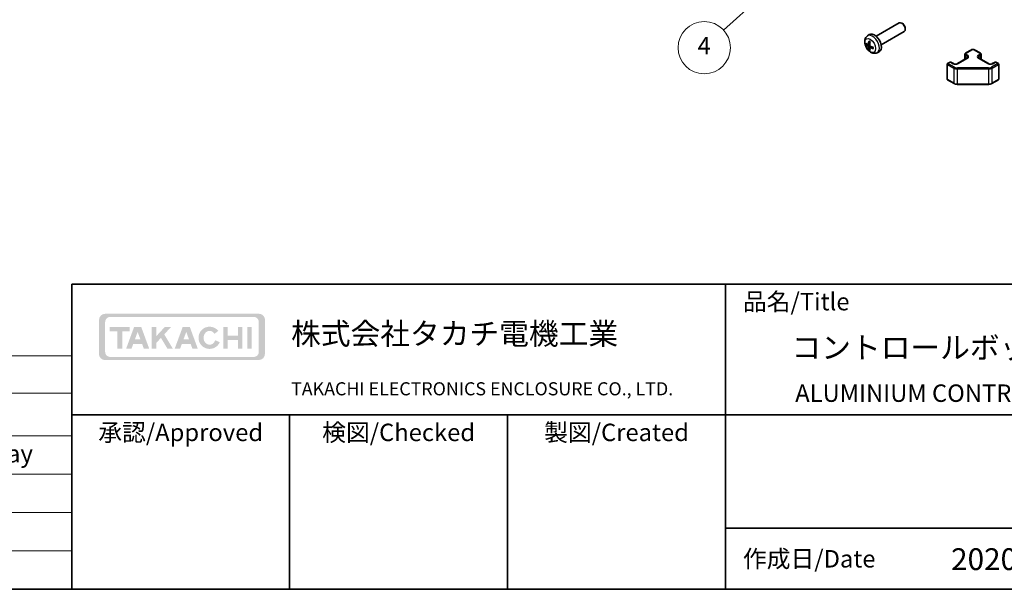
# Model space of a CAD drawing. Units: millimetres. Extents: x 51 to 7540, y 28 to 1293.
# Drawn here: x 765 to 1160, y 28 to 257 of the extents above; entities that cross this region are included whole.
import ezdxf
from ezdxf.enums import TextEntityAlignment as Align

# ---------------------------------------------------------------- set-up
doc = ezdxf.new("R2010")
doc.units = ezdxf.units.MM
doc.header["$LTSCALE"] = 3.5
for name, color, linetype, lineweight in [('Border (ISO)', 7, 'Continuous', 35), ('Hatch (ISO)', 1, 'Continuous', 18), ('Symbol (ISO)', 7, 'Continuous', 18), ('Symbol (TK)', 100, 'Continuous', 18), ('Title (ISO)', 7, 'Continuous', 35), ('Visible (ISO)', 7, 'Continuous', 35), ('Visible Narrow (ISO)', 7, 'Continuous', 25)]:
    doc.layers.add(name, color=color, linetype=linetype, lineweight=lineweight)
doc.styles.add('Note Text (TK)', font='txt')
doc.styles.add('Note Text (TK2)', font='txt')
doc.styles.add('文字スタイル67', font='arial.ttf')

# ---------------------------------------------------------------- blocks, each defined once
blk = doc.blocks.new('図面枠 tk図枠')
at = {"layer": 'Border (ISO)'}
blk.add_line((14.50000000000001, 8.000000000000007), (405.4999999999999, 8.000000000000007), dxfattribs=at)
blk = doc.blocks.new('表題欄 tk表題欄')
at = {"layer": 'Hatch (ISO)'}
h = blk.add_hatch(color=256, dxfattribs=at)
edge = h.paths.add_edge_path(flags=0)
edge.add_arc((95.57537688673352, 236.2990653650367), 0.5958259999999996, 269.9999999999897, 360)
edge.add_line((96.17120288673351, 236.2990653650368), (96.17120288673348, 239.7107813650365))
edge.add_arc((95.5753768867335, 239.7107813650366), 0.5958259999999996, 0, 90.0000000000068)
edge.add_line((95.57537688673342, 240.3066073650366), (79.13710888673356, 240.3066073650366))
edge.add_arc((79.13710888673353, 239.7107813650366), 0.5958259999999996, 89.99999999999744, 180)
edge.add_line((78.54128288673353, 239.7107813650365), (78.54128288673331, 236.2990653650368))
edge.add_arc((79.13710888673332, 236.2990653650365), 0.5958259999999996, 180, 270.0000000000231)
edge.add_line((79.13710888673356, 235.7032393650365), (95.57537688673342, 235.7032393650367))
edge = h.paths.add_edge_path()
edge.add_line((77.83935088673357, 239.9556413650366), (77.83935088673357, 236.0542053650368))
edge.add_arc((78.54128288673346, 236.0542053650367), 0.7019319999998935, 180, 270.0000000000087)
edge.add_line((78.54128288673357, 235.3522733650368), (96.17120288673352, 235.3522733650368))
edge.add_arc((96.17120288673351, 236.0542053650367), 0.7019319999998921, 270, 360)
edge.add_line((96.8731348867334, 236.0542053650368), (96.87313488673352, 239.9556413650366))
edge.add_arc((96.1712028867336, 239.9556413650367), 0.7019319999998921, 0, 90.00000000000873)
edge.add_line((96.17120288673348, 240.6575733650367), (78.54128288673357, 240.6575733650366))
edge.add_arc((78.54128288673357, 239.9556413650366), 0.7019319999999984, 90, 180)
for points in [[(79.07181288673355, 239.1476033650369), (79.07181288673355, 238.6578833650367), (79.92066088673353, 238.6578833650367), (79.92066088673353, 236.6581933650368), (80.50832488673353, 236.6581933650368), (80.50832488673353, 238.6578833650367), (81.35717288673355, 238.6578833650367), (81.35717288673355, 239.1476033650369)], [(85.68407849525303, 236.6581933650368), (84.9434673993943, 237.8918698287545), (84.41792288673358, 237.3246628822781), (84.41792288673358, 236.6581933650368), (83.89555488673355, 236.6581933650368), (83.89555488673355, 239.1476033650369), (84.41792288673358, 239.1476033650369), (84.41792288673358, 238.0993979968839), (85.38913556809511, 239.1476033650369), (86.10696490847272, 239.1476033650369), (85.31925422435492, 238.2974470774499), (86.30334488673353, 236.6581933650368)], [(92.09142939614459, 239.1476033650369), (92.09142939614459, 236.6581933650368), (92.60971639614465, 236.6581933650368), (92.60971639614465, 237.6580383650368), (93.76872039614462, 237.6580383650368), (93.76872039614462, 236.6581933650368), (94.28700739614459, 236.6581933650368), (94.28700739614459, 239.1476033650369), (93.76872039614462, 239.1476033650369), (93.76872039614462, 238.1477583650367), (92.60971639614465, 238.1477583650367), (92.60971639614465, 239.1476033650369)], [(94.84202339614467, 239.1476033650369), (94.84202339614467, 236.6581933650368), (95.36439139614473, 236.6581933650368), (95.36439139614473, 239.1476033650369)]]:
    blk.add_hatch(color=256, dxfattribs=at).paths.add_polyline_path(points)
h = blk.add_hatch(color=256, dxfattribs=at)
h.paths.add_polyline_path([(82.59020695886475, 237.7110913650368), (81.95242681460243, 237.7110913650368), (82.27131688673356, 238.5794973650367)], flags=0)
h.paths.add_polyline_path([(82.77903014574996, 237.1968853650368), (81.76360362771717, 237.1968853650368), (81.56578886050404, 236.6581933650368), (80.94907288673355, 236.6581933650368), (81.86321688673357, 239.1476033650369), (82.67941688673353, 239.1476033650369), (83.59356088673351, 236.6581933650368), (82.97684491296302, 236.6581933650368)])
h = blk.add_hatch(color=256, dxfattribs=at)
h.paths.add_polyline_path([(87.52707281460246, 237.7110913650368), (88.16485295886469, 237.7110913650368), (87.84596288673359, 238.5794973650367)], flags=0)
h.paths.add_polyline_path([(87.14043486050403, 236.6581933650368), (87.3382496277172, 237.1968853650368), (88.35367614574989, 237.1968853650368), (88.551490912963, 236.6581933650368), (89.16820688673343, 236.6581933650368), (88.25406288673352, 239.1476033650369), (87.43786288673356, 239.1476033650369), (86.52371888673358, 236.6581933650368)])
h = blk.add_hatch(color=256, dxfattribs=at)
edge = h.paths.add_edge_path()
edge.add_arc((90.52309888673334, 237.9028983650369), 1.273272000000011, 38.55054079078439, 336.5820184016556)
edge.add_line((91.69149139614446, 237.3968543650369), (91.17255542714857, 237.6216113977801))
edge.add_ellipse((90.52309888673352, 237.9028983650369), major_axis=(0, -0.7998759999999119), ratio=0.8673469387756529, start_angle=128.5505407907963, end_angle=426.582018401653, ccw=False)
edge.add_line((91.09381514418376, 238.3576891122095), (91.51887237036831, 238.6964075050431))
at = {"layer": 'Title (ISO)'}
for p, q in [((74.70882392282105, 244.052739026017), (255.7088239228211, 244.052739026017)), ((74.70882392282105, 209.052739026017), (74.70882392282105, 244.052739026017)), ((149.7088239228211, 244.052739026017), (149.7088239228211, 209.052739026017)), ((74.70882392282105, 229.052739026017), (230.7088239228211, 229.052739026017)), ((99.70882392282108, 229.052739026017), (99.70882392282108, 209.052739026017)), ((124.708823922821, 229.052739026017), (124.708823922821, 209.052739026017)), ((149.7088239228211, 216.052739026017), (230.7088239228211, 216.052739026017)), ((255.7088239228211, 209.052739026017), (74.70882392282105, 209.052739026017))]:
    blk.add_line(p, q, dxfattribs=at)
at = {"layer": 'Title (ISO)', "color": 1, "char_height": 2.000000029802322, "line_spacing_factor": 1.5, "style": 'Note Text (TK)'}
for s, insert, attachment_point in [('\\fＭＳ Ｐゴシック|b0|i0;\\H2.0000;品名/Title', (151.708823922821, 242.052739026017), 4), ('\\fＭＳ Ｐゴシック|b0|i0;\\H2.0000;承認/Approved', (87.20882392282108, 227.052739026017), 5), ('\\fＭＳ Ｐゴシック|b0|i0;\\H2.0000;検図/Checked', (112.208823922821, 227.052739026017), 5), ('\\fＭＳ Ｐゴシック|b0|i0;\\H2.0000;製図/Created', (137.2088239228211, 227.052739026017), 5), ('\\fＭＳ Ｐゴシック|b0|i0;\\H2.0000;作成日/Date', (151.708823922821, 212.552739026017), 4)]:
    blk.add_mtext(s, dxfattribs=dict(at, insert=insert, attachment_point=attachment_point))
at = {"layer": 'Title (ISO)', "color": 7, "attachment_point": 4, "line_spacing_factor": 1.5, "style": 'Note Text (TK)'}
for s, insert, char_height in [('株式会社タカチ電機工業', (99.87313488673345, 238.052739026017), 2.5), ('\\fArial|b0|i0;\\H1.4986;TAKACHI ELECTRONICS ENCLOSURE CO., LTD.', (99.87313488673342, 232.052739026017), 1.49859994649887)]:
    blk.add_mtext(s, dxfattribs=dict(at, insert=insert, char_height=char_height))
at = {"layer": 'Title (ISO)', "color": 7}
for tag, p, height, style in [('<品名>_001', (157.2826875528348, 235.5328526211061), 2.5, 'Note Text (TK)'), ('<Title>_001', (157.7088239228211, 230.5513747487906), 2.000000029802322, '文字スタイル67'), ('<尺度>_001', (239.5440510892929, 222.302739026017), 2.5, 'Note Text (TK)'), ('<ページ_No.>_001', (238.0980284456275, 213.302739026017), 2.5, 'Note Text (TK)'), ('<総ページ数>_001', (246.7855284409709, 213.302739026017), 2.5, 'Note Text (TK)'), ('作成日_001', (175.632119106648, 211.2601253517655), 2.5, 'Note Text (TK)')]:
    blk.add_attdef(tag, p, '', height=height, dxfattribs=dict(at, style=style))
at = {"layer": 'Title (ISO)', "color": 7, "style": 'Note Text (TK)'}
blk.add_attdef('<承認>', text='', height=2.5, dxfattribs=at).set_placement((87.20882392282108, 217.052739026017), align=Align.MIDDLE_CENTER)
blk = doc.blocks.new('テーブル1')
at = {"layer": 'Symbol (ISO)'}
for p, q in [((80.49999999999997, 34.7800001192093), (224.5, 34.7800001192093)), ((224.5, 34.7800001192093), (224.5, 30.5000001192093)), ((80.49999999999997, 30.5000001192093), (224.5, 30.5000001192093)), ((224.5, 30.5000001192093), (224.5, 25.6000001192093)), ((80.49999999999997, 25.6000001192093), (224.5, 25.6000001192093)), ((224.5, 25.6000001192093), (224.5, 8.000000000000005)), ((80.49999999999997, 21.20000008940697), (224.5, 21.20000008940697)), ((80.49999999999997, 16.80000005960465), (224.5, 16.80000005960465)), ((80.49999999999997, 12.40000002980233), (224.5, 12.40000002980233)), ((80.49999999999997, 8.000000000000005), (224.5, 8.000000000000005))]:
    blk.add_line(p, q, dxfattribs=at)
at = {"layer": 'Symbol (ISO)', "color": 7, "insert": (185.6999999999999, 21.93216386586428), "char_height": 2.000000029802322, "attachment_point": 7, "style": 'Note Text (TK2)'}
blk.add_mtext('     ライトグレー / Light gray', dxfattribs=at)
blk = doc.blocks.new('バルーン1')
at = {"layer": 'Symbol (TK)', "color": 100}
for p, q in [((328.0335546458123, 98.18517839554401), (325.8451490385961, 96.8771719359634)), ((326.180858188793, 96.50663264455955), (328.0335546458123, 98.18517839554401)), ((326.5165673389899, 96.13609335315567), (328.0335546458123, 98.18517839554401)), ((326.180858188793, 96.50663264455955), (299.2809353804925, 72.13526249344093))]:
    blk.add_line(p, q, dxfattribs=at)
at = {"layer": 'Symbol (TK)'}
blk.add_circle((297.0634679529588, 70.12623369958152), 3.000000044703483, dxfattribs=at)
at = {"layer": 'Symbol (TK)', "color": 7, "insert": (297.0634679529588, 70.108689840733), "char_height": 2.000000029802322, "attachment_point": 5, "style": 'Note Text (TK2)'}
blk.add_mtext('4', dxfattribs=at)

msp = doc.modelspace()

# ---------------------------------------------------------------- linework, layer by layer
at = {"layer": 'Visible (ISO)'}
for p, q in [((1108.754659945093, 250.0307386950833), (1118.032604667387, 255.3873625780265)), ((1119.336059102569, 255.1131870473845), (1119.03227544746, 255.2884949632785)), ((1120.446888910346, 253.1891733817523), (1120.44681819144, 252.8384350612265)), ((1105.203029864871, 250.1739859719645), (1105.902712284895, 250.6847201645172)), ((1110.754659945093, 246.5666370799455), (1120.032604667387, 251.9232609628887)), ((1105.502417564828, 246.6374441314007), (1106.169876215462, 246.9328361081345)), ((1106.189859460287, 245.4467598412125), (1106.779405741528, 245.8771000002698)), ((1109.102900685784, 243.4192115671883), (1109.895050681128, 243.7697872212337)), ((1141.389470565766, 239.0345893869385), (1145.349268540411, 241.3207798135361)), ((1144.357847184173, 240.7483824266321), (1144.357847184173, 242.775615012349)), ((1144.712872437343, 243.321196436809), (1146.97561413714, 244.6275909662934)), ((1148.265563630801, 244.6275909662934), (1150.528305330598, 243.321196436809)), ((1149.89190922753, 241.3207798135361), (1153.851707202175, 239.0345893869385)), ((1150.883330583767, 240.7483824266321), (1150.883330583767, 242.775615012349)), ((1137.279672591121, 232.8143567250308), (1137.279672591121, 238.856431423896)), ((1137.429672591122, 239.1162390450313), (1138.419622084783, 239.6877866516807)), ((1138.719622084783, 239.6877866516807), (1139.850992934681, 239.0345893869385)), ((1155.39018483326, 239.0345893869384), (1156.521555683158, 239.6877866516806)), ((1156.821555683158, 239.6877866516806), (1157.81150517682, 239.1162390450312)), ((1157.961505176819, 232.8143567250307), (1157.96150517682, 238.8564314238958)), ((1137.429672591122, 232.5545491038955), (1140.025866668834, 231.0556357542596)), ((1141.377948196852, 230.7279700115611), (1153.86322957109, 230.7279700115611)), ((1155.215311099107, 231.0556357542595), (1157.811505176819, 232.5545491038954))]:
    msp.add_line(p, q, dxfattribs=at)
for centre, radius, start, end in [((1137.579672591122, 238.856431423896), 0.3000000000000001, 120.0000000000008, 180), ((1138.569622084783, 239.4279790305454), 0.3000000000000001, 59.99999999999918, 120.0000000000008), ((1156.671555683158, 239.4279790305453), 0.3000000000000001, 59.99999999999918, 120.0000000000008), ((1157.661505176819, 238.8564314238958), 0.2999999999999999, 0, 59.99999999999914), ((1137.579672591122, 232.8143567250308), 0.2999999999999999, 180, 239.9999999999992), ((1157.661505176819, 232.8143567250307), 0.3, 300.0000000000008, 0)]:
    msp.add_arc(centre, radius, start, end, dxfattribs=at)
for centre, major_axis, ratio, start_param, end_param in [((1119.032604667387, 253.6553117704576), (-1.000000000000003, 1.732050807568881), 0.5773502691896273, 3.141592653589785, 6.283185307179578), ((1119.336317636508, 253.8306605349362), (-0.7852925000000838, 1.360166508802741), 0.5773502691896273, 3.926758023341649, 5.498019937427285), ((1108.022609137524, 247.2986878875144), (-2.000000000000001, 3.464101615137759), 0.5773502691896272, 3.07968929803594, 6.345088662733362), ((1110.423185876983, 248.5648095989699), (-6.495675174702096, 0.1910685239012138), 0.4946241061118347, 0.454847588417497, 0.6938318841489739), ((1110.423185876983, 248.7928210450554), (6.494774741771546, 0.2195545711511469), 0.6541729902749981, 3.559781450237567, 3.798765745969088), ((1110.516854778321, 248.6188893643716), (-3.909437956090582, -5.191011271760585), 0.5952628891843, 5.222970597460629, 5.461954893192101), ((1110.516854778321, 248.6305817488499), (-3.437527207028436, -5.514862632650626), 0.6541729902740024, 5.626012214800951, 5.864996510532412), ((1110.319391073657, 248.7328950874145), (2.56657176961276, 5.97017692430415), 0.5535342072004363, 1.943289578411919, 2.182273874143449), ((1110.319391073657, 248.7445874718928), (3.082367391797876, 5.720953977969785), 0.4946241061107337, 2.447760769442236, 2.68674506517379), ((1110.413059974995, 248.5706557912092), (-6.453610766340126, 0.7623721090424397), 0.5535342072014315, 0.9593187794475799, 1.198303075179039), ((1110.413059974995, 248.7986672372945), (6.45026661072243, 0.7901669486040804), 0.5952628891854008, 3.96282306757779, 4.201807363309322)]:
    msp.add_ellipse(centre, major_axis=major_axis, ratio=ratio, start_param=start_param, end_param=end_param, dxfattribs=at)
for points, knots in [([(1109.102900685784, 243.4192115671883), (1108.847314973433, 243.3060989890167), (1108.575947041731, 243.2413306439375), (1108.015056369636, 243.1955940521602), (1107.728558736617, 243.2250933613661), (1107.12484426292, 243.3686964493672), (1106.819247555384, 243.5027850531167), (1106.188014791798, 243.8755460873414), (1105.876446046716, 244.1337561169663), (1105.305800713945, 244.7315127722414), (1105.050766972246, 245.0753652829245), (1104.625813147, 245.8072039941738), (1104.455103986133, 246.1943945631558), (1104.21155398362, 247.0004278931995), (1104.138703301079, 247.4194270422958), (1104.134652773234, 248.2577074119809), (1104.195253265573, 248.6800999914033), (1104.494393423866, 249.4013727822318), (1104.684085601174, 249.7024094475155), (1105.02522681143, 250.034109705826), (1105.111476265487, 250.1071562899279), (1105.203029864871, 250.1739859719644)], [3.988894172540136, 3.988894172540136, 3.988894172540136, 3.988894172540136, 4.19385402762829, 4.19385402762829, 4.426443902388203, 4.426443902388203, 4.723801300910803, 4.723801300910803, 5.099061253180175, 5.099061253180175, 5.493486141321457, 5.493486141321457, 5.883322502709662, 5.883322502709662, 6.277590302957648, 6.277590302957648, 6.651896180235105, 6.651896180235105, 6.923558472240285, 6.923558472240285, 7.006680115022315, 7.006680115022315, 7.006680115022315, 7.006680115022315]), ([(1104.700112958468, 246.8260770943719), (1104.687677784567, 246.8230522621304), (1104.67337529245, 246.8212831517917), (1104.645450050697, 246.8206891426072), (1104.62725835035, 246.8227154131643), (1104.598492079611, 246.8299729128555), (1104.582869774008, 246.8365435723982), (1104.561990986955, 246.8498342377608), (1104.552549858139, 246.8583626062102), (1104.546419639956, 246.8667613078876)], [0.0427285558406333, 0.0427285558406333, 0.0427285558406333, 0.0427285558406333, 0.0464696768393083, 0.0464696768393083, 0.0511089018052403, 0.0511089018052403, 0.055816050533841, 0.055816050533841, 0.0599786600441594, 0.0599786600441594, 0.0599786600441594, 0.0599786600441594]), ([(1105.591427617016, 246.7855772557844), (1105.586578140021, 246.7510488397857), (1105.576323098366, 246.7182175817626), (1105.54599438146, 246.666872961268), (1105.5259186857, 246.6483618280879), (1105.482638743304, 246.6282157979638), (1105.45654739192, 246.6252710753468), (1105.409254238847, 246.6355533713982), (1105.388621516991, 246.6445340413298), (1105.368866726297, 246.6570816656175)], [-0.2036008790442469, -0.2036008790442469, -0.2036008790442469, -0.2036008790442469, -0.191101100498931, -0.191101100498931, -0.1786013219536151, -0.1786013219536151, -0.1660772076668473, -0.1660772076668473, -0.1569242727956439, -0.1569242727956439, -0.1569242727956439, -0.1569242727956439]), ([(1105.368866726297, 246.0235401723677), (1105.395034209474, 246.0028326752151), (1105.423376650463, 245.9746276571606), (1105.476448870315, 245.908965811002), (1105.501177659125, 245.8715072214243), (1105.541202599174, 245.7984234387272), (1105.559145827961, 245.7579362132664), (1105.581175239461, 245.6906080972918), (1105.587766569357, 245.6629779761667), (1105.591427617015, 245.6380534018659)], [-0.2036008625046645, -0.2036008625046645, -0.2036008625046645, -0.2036008625046645, -0.1911010839593486, -0.1911010839593486, -0.1786013054140327, -0.1786013054140327, -0.1660771911272649, -0.1660771911272649, -0.1569242562560614, -0.1569242562560614, -0.1569242562560614, -0.1569242562560614]), ([(1105.933201706411, 248.0152456709045), (1105.931383146613, 248.0159897723388), (1105.929667394843, 248.0168244371655), (1105.920070538043, 248.0223554374084), (1105.912729489648, 248.030822108533), (1105.904631533379, 248.0493018165912), (1105.902510738661, 248.0626403751085), (1105.903581398971, 248.0861309757411), (1105.906246618294, 248.0999166299637), (1105.910454998213, 248.1124616962643)], [0.0455535578850443, 0.0455535578850443, 0.0455535578850443, 0.0455535578850443, 0.0464696768393083, 0.0464696768393083, 0.0511089018052404, 0.0511089018052404, 0.0558160505338409, 0.0558160505338409, 0.0599786600441593, 0.0599786600441593, 0.0599786600441593, 0.0599786600441593]), ([(1105.933180142503, 248.0152170439299), (1105.95890002869, 248.0044491670164), (1105.984811460697, 247.9927758866067), (1106.036920175508, 247.9676394538637), (1106.063117425917, 247.9541763272875), (1106.115700027866, 247.9254904234306), (1106.142085356185, 247.9102676712184), (1106.194946767426, 247.8781012048521), (1106.221422833727, 247.8611575138798), (1106.263114744973, 247.833154844783), (1106.278332475375, 247.8226565080776), (1106.293540243, 247.8118864876868)], [1.434221706460065, 1.434221706460065, 1.434221706460065, 1.434221706460065, 1.488738176453852, 1.488738176453852, 1.543254646447639, 1.543254646447639, 1.597771116441427, 1.597771116441427, 1.652287586435214, 1.652287586435214, 1.683627385085457, 1.683627385085457, 1.683627385085457, 1.683627385085457]), ([(1106.140090644521, 245.3212826552402), (1106.138780380788, 245.3522547432721), (1106.143817639118, 245.3820735126878), (1106.167588471727, 245.4296319369179), (1106.18632399683, 245.4473693222091), (1106.230541934205, 245.4680569039865), (1106.25898063409, 245.4723568688925), (1106.313561351716, 245.4662820501979), (1106.338246530844, 245.4596410675628), (1106.362651535239, 245.4497782454072)], [-0.2036008790442469, -0.2036008790442469, -0.2036008790442469, -0.2036008790442469, -0.191101100498931, -0.191101100498931, -0.1786013219536151, -0.1786013219536151, -0.1660772076668473, -0.1660772076668473, -0.1569242727956439, -0.1569242727956439, -0.1569242727956439, -0.1569242727956439]), ([(1106.36265153524, 246.0833197386569), (1106.330324311335, 246.1004709078427), (1106.296764087022, 246.1256634372898), (1106.237133982872, 246.1875390871839), (1106.211065023406, 246.2242239288726), (1106.171978078335, 246.2978492632231), (1106.156382198049, 246.3396917309729), (1106.141640351103, 246.4112273243042), (1106.139101478478, 246.4411971327259), (1106.140090644522, 246.4688065091588)], [-0.2036008625046645, -0.2036008625046645, -0.2036008625046645, -0.2036008625046645, -0.1911010839593486, -0.1911010839593486, -0.1786013054140327, -0.1786013054140327, -0.1660771911272649, -0.1660771911272649, -0.1569242562560614, -0.1569242562560614, -0.1569242562560614, -0.1569242562560614]), ([(1107.67128085918, 245.0626218417853), (1107.658312323112, 245.065249811016), (1107.645040986686, 245.0698344904876), (1107.624162199633, 245.0806525717761), (1107.613671066466, 245.0891585131369), (1107.601716147967, 245.1054114030136), (1107.598054319886, 245.1160022729772), (1107.598062761567, 245.1270788948832), (1107.598197796509, 245.1289821119164), (1107.598462665662, 245.1309290816168)], [0.0145600728656126, 0.0145600728656126, 0.0145600728656126, 0.0145600728656126, 0.0187226823758942, 0.0187226823758942, 0.0234298311044948, 0.0234298311044948, 0.0280690560704269, 0.0280690560704269, 0.0289851750247063, 0.0289851750247063, 0.0289851750247063, 0.0289851750247063]), ([(1107.602517715198, 245.5446709998742), (1107.604240942643, 245.5261156765802), (1107.605723903726, 245.5076875671112), (1107.609128970915, 245.457579978292), (1107.610564604581, 245.4261791867969), (1107.611990875983, 245.3643166285992), (1107.611981501955, 245.3338548878813), (1107.610532922451, 245.2739740668684), (1107.609093706876, 245.244555019217), (1107.604808138786, 245.1868593320606), (1107.601961780162, 245.1585827334886), (1107.598427092021, 245.130924720212)], [3.02876159529931, 3.02876159529931, 3.02876159529931, 3.02876159529931, 3.060101393949474, 3.060101393949474, 3.114617863943263, 3.114617863943263, 3.169134333937052, 3.169134333937052, 3.223650803930841, 3.223650803930841, 3.278167273924629, 3.278167273924629, 3.278167273924629, 3.278167273924629]), ([(1105.910454998211, 244.504182764068), (1105.90624661829, 244.5136910395835), (1105.903581398968, 244.5261314812028), (1105.902510738658, 244.5508583738722), (1105.904631533376, 244.567673017162), (1105.912729489645, 244.5962140882394), (1105.920070538041, 244.6129816981561), (1105.934547585962, 244.6368686623294), (1105.943230926515, 244.6483704286702), (1105.952068095029, 244.6576271890482)], [0.0145600728656126, 0.0145600728656126, 0.0145600728656126, 0.0145600728656126, 0.0187226823758942, 0.0187226823758942, 0.0234298311044948, 0.0234298311044948, 0.0280690560704268, 0.0280690560704268, 0.031810177069102, 0.031810177069102, 0.031810177069102, 0.031810177069102]), ([(1144.357847184173, 242.775615012349), (1144.357847184173, 242.8239829953953), (1144.364558679474, 242.8722900997581), (1144.389749758002, 242.96411778144), (1144.408136100097, 243.0076028702642), (1144.453195818641, 243.0876695480693), (1144.479822880382, 243.1243018675182), (1144.538597812656, 243.1909005487104), (1144.570753346361, 243.2209079394814), (1144.639033317322, 243.2751669237732), (1144.675174647753, 243.2994316078413), (1144.712872437343, 243.321196436809)], [2.356194490192345, 2.356194490192345, 2.356194490192345, 2.356194490192345, 2.513274122871834, 2.513274122871834, 2.670353755551324, 2.670353755551324, 2.827433388230814, 2.827433388230814, 2.984513020910303, 2.984513020910303, 3.141592653589793, 3.141592653589793, 3.141592653589793, 3.141592653589793]), ([(1145.349268540411, 241.3207798135361), (1145.38561879979, 241.3417666455737), (1145.417697119083, 241.3636177838194), (1145.472522603489, 241.4071851001978), (1145.495251627768, 241.4288871963268), (1145.531560243412, 241.4700289862747), (1145.545131207947, 241.4894265591307), (1145.564791857361, 241.5243615949661), (1145.570927201016, 241.5398471619506), (1145.57849968023, 241.567450712551), (1145.580029724868, 241.5796029742423), (1145.580029724868, 241.5916949700038)], [6.283185307179585, 6.283185307179585, 6.283185307179585, 6.283185307179585, 6.440264939859074, 6.440264939859074, 6.597344572538564, 6.597344572538564, 6.754424205218054, 6.754424205218054, 6.911503837897543, 6.911503837897543, 7.068583470577034, 7.068583470577034, 7.068583470577034, 7.068583470577034]), ([(1146.97561413714, 244.6275909662934), (1147.05100971632, 244.6711206242289), (1147.132643849487, 244.7047627334816), (1147.303617222675, 244.7550587666258), (1147.393002211019, 244.7716328450504), (1147.574529288942, 244.7882322799602), (1147.666648478998, 244.7882322799602), (1147.848175556922, 244.7716328450504), (1147.937560545266, 244.7550587666258), (1148.108533918454, 244.7047627334816), (1148.190168051621, 244.6711206242289), (1148.265563630801, 244.6275909662934)], [3.141592653589793, 3.141592653589793, 3.141592653589793, 3.141592653589793, 3.455751918948772, 3.455751918948772, 3.769911184307751, 3.769911184307751, 4.084070449666731, 4.084070449666731, 4.39822971502571, 4.39822971502571, 4.712388980384688, 4.712388980384688, 4.712388980384688, 4.712388980384688]), ([(1149.661148043073, 241.5916949700038), (1149.661148043073, 241.5796029742422), (1149.662678087711, 241.5674507125509), (1149.670250566925, 241.5398471619506), (1149.67638591058, 241.5243615949661), (1149.696046559994, 241.4894265591307), (1149.709617524528, 241.4700289862747), (1149.745926140173, 241.4288871963268), (1149.768655164452, 241.4071851001978), (1149.823480648858, 241.3636177838194), (1149.855558968151, 241.3417666455737), (1149.89190922753, 241.3207798135361)], [3.92699081698724, 3.92699081698724, 3.92699081698724, 3.92699081698724, 4.08407044966673, 4.08407044966673, 4.241150082346219, 4.241150082346219, 4.398229715025709, 4.398229715025709, 4.555309347705199, 4.555309347705199, 4.712388980384688, 4.712388980384688, 4.712388980384688, 4.712388980384688]), ([(1150.528305330598, 243.321196436809), (1150.566003120188, 243.2994316078413), (1150.602144450619, 243.2751669237731), (1150.67042442158, 243.2209079394814), (1150.702579955285, 243.1909005487104), (1150.761354887559, 243.1243018675182), (1150.7879819493, 243.0876695480693), (1150.833041667844, 243.0076028702642), (1150.851428009939, 242.96411778144), (1150.876619088467, 242.8722900997581), (1150.883330583767, 242.8239829953952), (1150.883330583767, 242.775615012349)], [4.712388980384688, 4.712388980384688, 4.712388980384688, 4.712388980384688, 4.869468613064178, 4.869468613064178, 5.026548245743668, 5.026548245743668, 5.183627878423157, 5.183627878423157, 5.340707511102647, 5.340707511102647, 5.497787143782137, 5.497787143782137, 5.497787143782137, 5.497787143782137]), ([(1139.850992934681, 239.0345893869385), (1139.913994144482, 238.9982156215007), (1139.98987126924, 238.9645456377893), (1140.16257509561, 238.9083582487547), (1140.259941326827, 238.8862123666519), (1140.466140566785, 238.858079987647), (1140.575163365461, 238.8524820688189), (1140.791582782287, 238.8594608194108), (1140.898939787546, 238.8721496618187), (1141.098281695315, 238.9135517216306), (1141.190410719285, 238.9420757345302), (1141.313903774912, 238.9941716985577), (1141.353744461092, 239.0139629107879), (1141.389470565766, 239.0345893869385)], [4.712388980384688, 4.712388980384688, 4.712388980384688, 4.712388980384688, 4.984634820247243, 4.984634820247243, 5.265735173156304, 5.265735173156304, 5.553581606379478, 5.553581606379478, 5.843109040732177, 5.843109040732177, 6.128802821466572, 6.128802821466572, 6.283185307179585, 6.283185307179585, 6.283185307179585, 6.283185307179585]), ([(1153.851707202175, 239.0345893869385), (1153.914708411976, 238.9982156215006), (1153.990585536734, 238.9645456377893), (1154.163289363104, 238.9083582487547), (1154.26065559432, 238.8862123666519), (1154.466854834278, 238.8580799876469), (1154.575877632955, 238.8524820688189), (1154.792297049781, 238.8594608194107), (1154.89965405504, 238.8721496618186), (1155.098995962809, 238.9135517216305), (1155.191124986778, 238.9420757345302), (1155.314618042405, 238.9941716985576), (1155.354458728586, 239.0139629107878), (1155.39018483326, 239.0345893869384)], [4.712388980384688, 4.712388980384688, 4.712388980384688, 4.712388980384688, 4.984634820247243, 4.984634820247243, 5.265735173156304, 5.265735173156304, 5.553581606379478, 5.553581606379478, 5.843109040732177, 5.843109040732177, 6.128802821466572, 6.128802821466572, 6.283185307179585, 6.283185307179585, 6.283185307179585, 6.283185307179585]), ([(1140.025866668834, 231.0556357542596), (1140.100588482909, 231.0124950947891), (1140.179790521702, 230.9735366612211), (1140.345546044945, 230.9040072707659), (1140.432103013414, 230.8734395406559), (1140.610895685031, 230.8208432680906), (1140.703131622104, 230.7988175830736), (1140.891481188995, 230.7634846218276), (1140.98759358776, 230.7501791901414), (1141.181787607883, 230.7324214482454), (1141.279867408178, 230.7279700115611), (1141.377948196852, 230.7279700115611)], [4.712388980384689, 4.712388980384689, 4.712388980384689, 4.712388980384689, 4.869468613064181, 4.869468613064181, 5.026548245743672, 5.026548245743672, 5.183627878423163, 5.183627878423163, 5.340707511102655, 5.340707511102655, 5.497787143782148, 5.497787143782148, 5.497787143782148, 5.497787143782148]), ([(1153.86322957109, 230.7279700115611), (1153.961310359763, 230.7279700115611), (1154.059390160058, 230.7324214482453), (1154.253584180181, 230.7501791901414), (1154.349696578946, 230.7634846218276), (1154.538046145836, 230.7988175830735), (1154.63028208291, 230.8208432680906), (1154.809074754527, 230.8734395406558), (1154.895631722996, 230.9040072707659), (1155.061387246239, 230.973536661221), (1155.140589285032, 231.0124950947891), (1155.215311099107, 231.0556357542595)], [5.497787143782145, 5.497787143782145, 5.497787143782145, 5.497787143782145, 5.654866776461632, 5.654866776461632, 5.81194640914112, 5.81194640914112, 5.969026041820608, 5.969026041820608, 6.126105674500096, 6.126105674500096, 6.283185307179586, 6.283185307179586, 6.283185307179586, 6.283185307179586])]:
    msp.add_open_spline(points, degree=3, knots=knots, dxfattribs=at)
for points, weights in [([(1104.700112958468, 246.8260770943718), (1104.863877206389, 246.8659124321681), (1105.015849962084, 246.9028789972056)], [1.07090462708621, 1.077555636639582, 1.082735814227003]), ([(1106.176448995751, 244.8926625036786), (1106.068448633471, 244.7795335190616), (1105.952068095029, 244.6576271890482)], [1.082735813046369, 1.077555635548959, 1.07090462610515])]:
    msp.add_rational_spline(points, weights, degree=2, dxfattribs=at)
at = {"layer": 'Visible Narrow (ISO)'}
for p, q in [((1105.368866726297, 246.0235401723677), (1106.143155061602, 246.5443577177668)), ((1105.591427617016, 246.7855772557844), (1106.183507767314, 247.0696623852371)), ((1105.591427617015, 245.6380534018658), (1106.429613009718, 246.0481979973934)), ((1106.362651535239, 245.4497782454071), (1106.904716549331, 245.8204921319151)), ((1141.539470565766, 239.0197307400815), (1145.499268540411, 241.3059211666791)), ((1144.650740402987, 242.3673667218851), (1145.287136506055, 241.9999432604676)), ((1144.650740402987, 240.9174844053579), (1144.650740402987, 242.3673667218851)), ((1144.862872437343, 243.306337789952), (1147.12561413714, 244.6127323194364)), ((1145.499268540411, 242.3673667218851), (1144.862872437343, 242.7347901833026)), ((1145.287136506055, 241.2849078667754), (1145.287136506055, 241.9999432604676)), ((1148.115563630801, 244.6127323194364), (1150.378305330598, 243.306337789952)), ((1150.378305330598, 242.7347901833026), (1149.74190922753, 242.3673667218851)), ((1149.74190922753, 241.3059211666791), (1153.701707202175, 239.0197307400814)), ((1149.954041261886, 241.9999432604676), (1150.590437364954, 242.3673667218851)), ((1149.954041261886, 241.2849078667754), (1149.954041261886, 241.9999432604676)), ((1150.590437364954, 240.9174844053579), (1150.590437364954, 242.3673667218851)), ((1137.367540556766, 232.6918822378916), (1137.367540556766, 238.7339569367568)), ((1137.367540556766, 238.7339569367568), (1139.963734634478, 237.2350435871209)), ((1137.579672591122, 239.1013803981743), (1138.569622084783, 239.6729280048237)), ((1140.175866668834, 237.6024670485384), (1137.579672591122, 239.1013803981743)), ((1138.569622084783, 239.6729280048237), (1139.700992934681, 239.0197307400815)), ((1139.963734634478, 237.2350435871209), (1139.963734634478, 231.1929688882558)), ((1141.377948196852, 237.3149936847046), (1141.377948196852, 236.8968396296693)), ((1153.86322957109, 237.3149936847045), (1141.377948196852, 237.3149936847046)), ((1153.86322957109, 237.3149936847045), (1153.86322957109, 236.8968396296693)), ((1157.661505176819, 239.1013803981742), (1155.065311099107, 237.6024670485383)), ((1155.277443133463, 237.2350435871208), (1157.873637211175, 238.7339569367567)), ((1155.277443133463, 231.1929688882556), (1155.277443133463, 237.2350435871208)), ((1155.54018483326, 239.0197307400814), (1156.671555683158, 239.6729280048236)), ((1156.671555683158, 239.6729280048236), (1157.661505176819, 239.1013803981742)), ((1157.873637211175, 238.7339569367567), (1157.873637211175, 232.6918822378915)), ((1141.377948196852, 236.8968396296693), (1153.86322957109, 236.8968396296693)), ((1141.377948196852, 230.8547649308042), (1141.377948196852, 236.8968396296693)), ((1153.86322957109, 236.8968396296693), (1153.86322957109, 230.8547649308041)), ((1139.963734634478, 231.1929688882557), (1137.367540556766, 232.6918822378916)), ((1141.377948196852, 230.8547649308042), (1141.377948196852, 230.7279700115611)), ((1153.86322957109, 230.8547649308041), (1141.377948196852, 230.8547649308042)), ((1153.86322957109, 230.8547649308041), (1153.86322957109, 230.727970011561)), ((1157.873637211175, 232.6918822378915), (1155.277443133463, 231.1929688882556))]:
    msp.add_line(p, q, dxfattribs=at)
msp.add_ellipse((1106.375097366561, 246.3474965230561), major_axis=(-1.534426781616113, 2.657705146253501), ratio=0.5773502691896273, dxfattribs=at)
for centre, major_axis, ratio, start_param, end_param in [((1107.273827241845, 246.8663784584801), (1.953677486153235, -3.383868667620847), 0.5773502691896273, 6.221281951625766, 9.486681316323175), ((1106.108850249568, 246.1937786783893), (1.11367636358432, -1.928944044916328), 0.5773502691896273, 3.800688139233546, 4.053293494738536), ((1106.152309008131, 246.218869604344), (-1.036573633640631, 1.795398199251862), 0.5773502691896273, 0.7162298216870459, 0.9224224478816678), ((1106.108850249568, 246.1937786783893), (-1.113676363584204, 1.928944044916391), 0.5773502691896273, 5.37148446602875, 5.624089821533619), ((1106.108850249568, 246.1937786783892), (-1.11367636358432, 1.928944044916328), 0.5773502691896273, 3.800688139233546, 4.053293494738536), ((1106.108850249568, 246.1937786783892), (1.113676363584204, -1.928944044916391), 0.5773502691896273, 5.37148446602875, 5.624089821533619), ((1106.152309008131, 246.218869604344), (-1.036573633640484, 1.795398199251855), 0.5773502691896275, 2.219170205706479, 2.425362831901393), ((1145.357847184174, 242.775615012349), (-0.999999999999995, 1.44e-14), 0.5773502691896267, 1.037e-13, 0.7853981633975812), ((1144.862872437343, 242.4898412090243), (-0.1499999999999856, -0.2598076211353413), 0.5773502691896228, 3.926990816987073, 5.497787143781943), ((1145.357847184174, 243.0205639866273), (-0.7000000000000002, 4.9e-15), 0.5773502691896267, 5.497787143782096, 7.068583470577146), ((1144.862872437343, 243.0613888156737), (-0.1500000000000006, 0.2598076211353341), 0.577350269189628, 5.497787143782142, 6.283185307179614), ((1145.499268540411, 242.1224177476068), (-0.1499999999999856, -0.2598076211353413), 0.5773502691896228, 3.926990816987073, 5.497787143781943), ((1144.580029724868, 241.5916949700038), (0.9999999999999962, -7.2e-15), 0.5773502691896267, 0, 0.7853981633975602), ((1145.499268540411, 241.0609721924008), (-0.149999999999998, 0.2598076211353332), 0.5773502691896303, 5.497787143782151, 6.283185307179625), ((1144.580029724868, 241.8366439442821), (1.299999999999999, -9.3e-15), 0.577350269189627, 5.497787143782236, 7.068583470577146), ((1147.12561413714, 244.367783345158), (-0.149999999999999, 0.2598076211353313), 0.5773502691896281, 5.497787143782142, 6.283185307179615), ((1147.62058888397, 244.3269585161117), (0.7000000000000023, -4.67e-14), 0.577350269189627, 0.7853981633976784, 2.356194490192422), ((1148.115563630801, 244.367783345158), (0.1499999999999988, 0.2598076211353286), 0.5773502691896228, 0, 0.7853981633974528), ((1150.661148043073, 241.8366439442821), (-1.300000000000001, 9.2e-15), 0.5773502691896267, 5.497787143782236, 7.068583470577146), ((1150.661148043073, 241.5916949700037), (-0.9999999999999989, -8.8e-15), 0.5773502691896267, 5.497787143781994, 6.283185307179461), ((1149.74190922753, 242.1224177476068), (0.1499999999999852, -0.2598076211353419), 0.5773502691896335, 0.7853981633976366, 2.356194490192525), ((1149.74190922753, 241.0609721924007), (0.1500000000000023, 0.2598076211353344), 0.5773502691896227, 0, 0.7853981633974528), ((1150.378305330598, 243.0613888156737), (0.1500000000000016, 0.2598076211353335), 0.5773502691896227, 0, 0.7853981633974528), ((1149.883330583767, 243.0205639866273), (0.6999999999999986, -4.9e-15), 0.5773502691896267, 5.497787143782096, 7.068583470577146), ((1150.378305330598, 242.4898412090243), (0.1499999999999846, -0.2598076211353423), 0.5773502691896278, 0.7853981633976437, 2.356194490192521), ((1149.883330583767, 242.775615012349), (1.000000000000004, -7.2e-15), 0.577350269189627, 5.497787143782041, 6.283185307179544), ((1137.579672591122, 238.8564314238959), (-0.2999999999999925, 1.07e-14), 0.5773502691896267, 3.401e-13, 0.7853981633977697), ((1137.579672591122, 238.8564314238959), (0.1500000000000171, 0.2598076211353245), 0.5773502691896228, 0.7853981633976251, 2.356194490192875), ((1137.579672591122, 238.8564314238959), (-0.1499999999999973, 0.2598076211353284), 0.577350269189628, 5.497787143782142, 6.283185307179615), ((1138.569622084783, 239.4279790305454), (-0.1499999999999982, 0.2598076211353307), 0.5773502691896278, 5.497787143782147, 6.283185307179623), ((1138.569622084783, 239.4279790305454), (0.1499999999999994, 0.2598076211353296), 0.5773502691896228, 0, 0.7853981633974528), ((1139.700992934681, 238.7747817658032), (0.1500000000000112, 0.2598076211353207), 0.5773502691896172, 2.76e-13, 0.7853981633975761), ((1140.620231750224, 239.5504535176845), (1.299999999999999, 6.84e-14), 0.5773502691896267, 3.926990816986958, 5.49778714378184), ((1140.175866668834, 237.3575180742601), (0.1500000000000171, 0.2598076211353245), 0.5773502691896228, 0.7853981633976251, 2.356194490192875), ((1141.377948196852, 238.0515401680486), (1.999999999999989, 1.052e-13), 0.5773502691896267, 3.926990816987016, 4.712388980384659), ((1141.377948196852, 238.296489142327), (-1.700000000000002, 7.1e-15), 0.5773502691896267, 0.7853981633974261, 1.570796326794899), ((1141.539470565766, 238.7747817658032), (-0.1499999999999974, 0.2598076211353294), 0.5773502691896278, 5.497787143782147, 6.283185307179622), ((1153.701707202175, 238.7747817658031), (0.1500000000000021, 0.2598076211353344), 0.5773502691896228, 0, 0.7853981633974528), ((1154.620946017717, 239.5504535176844), (1.3, 6.81e-14), 0.5773502691896267, 3.926990816986958, 5.497787143781841), ((1153.86322957109, 238.2964891423269), (-1.699999999999989, 1.139e-13), 0.5773502691896267, 1.570796326794935, 2.356194490192592), ((1153.86322957109, 238.0515401680486), (2.000000000000002, -7e-15), 0.577350269189627, 4.712388980384691, 5.497787143782138), ((1155.065311099107, 237.35751807426), (-0.1500000000000156, 0.2598076211353242), 0.577350269189628, 3.926990816986711, 5.49778714378197), ((1155.54018483326, 238.7747817658031), (-0.1499999999999957, 0.2598076211353329), 0.577350269189628, 5.497787143782176, 6.283185307179677), ((1156.671555683158, 239.4279790305453), (-0.1499999999999942, 0.2598076211353239), 0.5773502691896278, 5.497787143782147, 6.283185307179623), ((1156.671555683158, 239.4279790305453), (0.1499999999999978, 0.2598076211353267), 0.5773502691896228, 0, 0.7853981633974528), ((1157.661505176819, 238.8564314238958), (0.150000000000014, 0.2598076211353259), 0.5773502691896227, 3.189e-13, 0.7853981633975924), ((1157.661505176819, 238.8564314238958), (0.1499999999999829, -0.2598076211353392), 0.577350269189628, 0.7853981633976437, 2.356194490192521), ((1157.661505176819, 238.8564314238958), (0.3000000000000044, -2.2e-15), 0.5773502691896267, 5.497787143782042, 6.283185307179598), ((1137.579672591122, 232.8143567250307), (-0.2999999999999923, 2.1e-15), 0.5773502691896267, 0, 0.7853981633975602), ((1137.579672591122, 232.8143567250307), (-0.1500000000000084, -0.2598076211353241), 0.5773502691896228, 5.497787143782471, 6.283185307179747), ((1140.175866668834, 231.3154433753949), (-0.1500000000000014, -0.2598076211353375), 0.5773502691896227, 5.497787143782221, 6.283185307179526), ((1141.377948196852, 232.0094654691834), (-1.999999999999989, 5.6e-15), 0.5773502691896267, 0.7853981633974207, 1.570796326794898), ((1153.86322957109, 232.0094654691834), (-2.000000000000002, 1.339e-13), 0.5773502691896267, 1.570796326794935, 2.356194490192567), ((1155.065311099107, 231.3154433753948), (0.1500000000000028, -0.2598076211353339), 0.5773502691896278, 0, 0.7853981633973257), ((1157.661505176819, 232.8143567250307), (0.1499999999999984, -0.2598076211353304), 0.577350269189628, 0, 0.7853981633972174), ((1157.661505176819, 232.8143567250307), (0.299999999999998, -1.2e-15), 0.5773502691896267, 5.497787143782034, 6.283185307179581)]:
    msp.add_ellipse(centre, major_axis=major_axis, ratio=ratio, start_param=start_param, end_param=end_param, dxfattribs=at)

# ---------------------------------------------------------------- block references
at = {"xscale": 3.5, "yscale": 3.5, "zscale": 3.5}
for name in ['図面枠 tk図枠', 'テーブル1']:
    msp.add_blockref(name, (0, 0), dxfattribs=at)
ref = msp.add_blockref('表題欄 tk表題欄', (524.2691162701261, -703.6845865910595), dxfattribs=dict(xscale=3.5, yscale=3.5, zscale=3.5))
ref.add_attrib('<品名>_001', 'コントロールボックス', (1074.758522705048, 120.6803975828119), dxfattribs={"layer": 'Title (ISO)', "color": 7, "height": 8.75, "style": 'Note Text (TK)'})
ref.add_attrib('作成日_001', '2020/07/14', (1138.832385416121, 35.72585214011971), dxfattribs={"layer": 'Title (ISO)', "color": 7, "height": 8.75, "style": 'Note Text (TK)'})
ref.add_attrib('<Title>_001', 'ALUMINIUM CONTROL BOX', (1076.25, 103.2452250297074), dxfattribs={"layer": 'Title (ISO)', "color": 7, "height": 7.000000104308128, "style": '文字スタイル67'})
at = {"layer": 'Symbol (TK)', "xscale": 3.5, "yscale": 3.5, "zscale": 3.5}
msp.add_blockref('バルーン1', (0, 0), dxfattribs=at)

doc.saveas('drawing.dxf')
